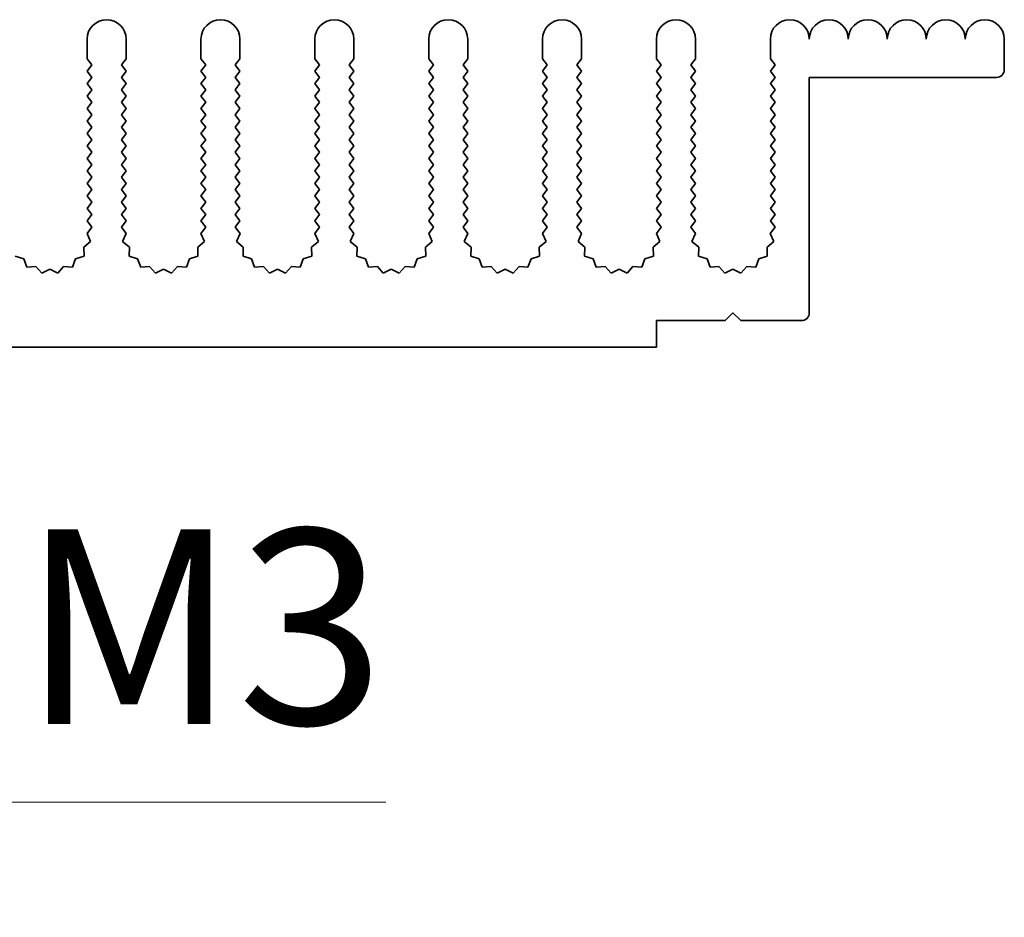
# Model space of a CAD drawing. Units: millimetres. Extents: x 0 to 10206, y -2 to 1686.
# Drawn here: x 5023 to 5086, y 741 to 798 of the extents above; entities that cross this region are included whole.
import ezdxf

# ---------------------------------------------------------------- set-up
doc = ezdxf.new("R2010")
doc.units = ezdxf.units.MM
doc.header["$LTSCALE"] = 5
doc.layers.get('Defpoints').update_dxf_attribs({"lineweight": 25})
for name, color, linetype, lineweight in [('Dimension (ISO)', 7, 'Continuous', 18), ('Dimension (ISO) @ 1', 7, 'Continuous', 18), ('Visible (ISO)', 7, 'Continuous', 35)]:
    doc.layers.add(name, color=color, linetype=linetype, lineweight=lineweight)
doc.styles.add('Note Text (TK)', font='MS PGothic.ttf')
doc.dimstyles.new('Default - Method 1b (TK)', dxfattribs={"dimscale": 5, "dimtxt": 2.5, "dimasz": 2.5, "dimexe": 1, "dimexo": 1.5, "dimgap": 1, "dimtad": 1, "dimtoh": 1, "dimrnd": 1e-08, "dimdsep": 46, "dimtxsty": 'Note Text (TK)', "dimcen": 0.09, "dimdle": 5, "dimclrd": 100, "dimclre": 100, "dimclrt": 7, "dimadec": 1, "dimazin": 1, "dimtfac": 1, "dimtmove": 0, "dimatfit": 3, "dimfxl": 1, "dimtolj": 1, "dimlwd": -1, "dimlwe": -1, "dimarcsym": 0})

# ---------------------------------------------------------------- blocks, each defined once
blk = doc.blocks.new('*D46')
at = {"layer": 'Defpoints', "color": 0}
for p in [(4973.716, 783.321), (4974.33, 782.256)]:
    blk.add_point(p, dxfattribs=at)
at = {"layer": 'Dimension (ISO)', "color": 100}
for p, q in [((4994.025, 748.144), (4980.58, 771.431)), ((5046.376, 748.144), (4994.025, 748.144))]:
    blk.add_line(p, q, dxfattribs=at)
blk.add_solid([(4982.385, 772.473), (4978.776, 770.389), (4974.33, 782.256)], dxfattribs=at)
at = {"layer": 'Dimension (ISO)', "color": 7, "insert": (5019.175, 759.394), "char_height": 12.5, "attachment_point": 4, "style": 'Note Text (TK)'}
blk.add_mtext('\\A1; \\fＭＳ Ｐゴシック|b0|i0;\\H12.5000;M3', dxfattribs=at)

msp = doc.modelspace()

# ---------------------------------------------------------------- linework, layer by layer
at = {"layer": 'Visible (ISO)'}
for p, q in [((5027.2157, 795.8212), (5027.2157, 797.0712)), ((5029.7157, 797.0712), (5029.7157, 795.8212)), ((5034.5157, 795.8212), (5034.5157, 797.0712)), ((5037.0157, 797.0712), (5037.0157, 795.8212)), ((5041.8157, 795.8212), (5041.8157, 797.0712)), ((5044.3157, 797.0712), (5044.3157, 795.8212)), ((5049.1157, 795.8212), (5049.1157, 797.0712)), ((5051.6157, 797.0712), (5051.6157, 795.8212)), ((5056.4157, 795.8212), (5056.4157, 797.0712)), ((5058.9157, 797.0712), (5058.9157, 795.8212)), ((5063.7157, 795.8212), (5063.7157, 797.0712)), ((5066.2157, 797.0712), (5066.2157, 795.8212)), ((5071.0157, 795.8212), (5071.0157, 797.0712)), ((5086.0157, 797.0712), (5086.0157, 795.1212)), ((5027.5157, 795.4212), (5027.2157, 795.8212)), ((5027.2157, 795.0212), (5027.5157, 795.4212)), ((5029.7157, 795.8212), (5029.4157, 795.4212)), ((5029.4157, 795.4212), (5029.7157, 795.0212)), ((5034.8157, 795.4212), (5034.5157, 795.8212)), ((5034.5157, 795.0212), (5034.8157, 795.4212)), ((5037.0157, 795.8212), (5036.7157, 795.4212)), ((5036.7157, 795.4212), (5037.0157, 795.0212)), ((5042.1157, 795.4212), (5041.8157, 795.8212)), ((5041.8157, 795.0212), (5042.1157, 795.4212)), ((5044.3157, 795.8212), (5044.0157, 795.4212)), ((5044.0157, 795.4212), (5044.3157, 795.0212)), ((5049.4157, 795.4212), (5049.1157, 795.8212)), ((5049.1157, 795.0212), (5049.4157, 795.4212)), ((5051.6157, 795.8212), (5051.3157, 795.4212)), ((5051.3157, 795.4212), (5051.6157, 795.0212)), ((5056.7157, 795.4212), (5056.4157, 795.8212)), ((5056.4157, 795.0212), (5056.7157, 795.4212)), ((5058.9157, 795.8212), (5058.6157, 795.4212)), ((5058.6157, 795.4212), (5058.9157, 795.0212)), ((5064.0157, 795.4212), (5063.7157, 795.8212)), ((5063.7157, 795.0212), (5064.0157, 795.4212)), ((5066.2157, 795.8212), (5065.9157, 795.4212)), ((5065.9157, 795.4212), (5066.2157, 795.0212)), ((5071.3157, 795.4212), (5071.0157, 795.8212)), ((5071.0157, 795.0212), (5071.3157, 795.4212)), ((5027.5157, 794.6212), (5027.2157, 795.0212)), ((5029.7157, 795.0212), (5029.4157, 794.6212)), ((5034.8157, 794.6212), (5034.5157, 795.0212)), ((5037.0157, 795.0212), (5036.7157, 794.6212)), ((5042.1157, 794.6212), (5041.8157, 795.0212)), ((5044.3157, 795.0212), (5044.0157, 794.6212)), ((5049.4157, 794.6212), (5049.1157, 795.0212)), ((5051.6157, 795.0212), (5051.3157, 794.6212)), ((5056.7157, 794.6212), (5056.4157, 795.0212)), ((5058.9157, 795.0212), (5058.6157, 794.6212)), ((5064.0157, 794.6212), (5063.7157, 795.0212)), ((5066.2157, 795.0212), (5065.9157, 794.6212)), ((5071.3157, 794.6212), (5071.0157, 795.0212)), ((5027.2157, 794.2212), (5027.5157, 794.6212)), ((5027.5157, 793.8212), (5027.2157, 794.2212)), ((5029.4157, 794.6212), (5029.7157, 794.2212)), ((5029.7157, 794.2212), (5029.4157, 793.8212)), ((5034.5157, 794.2212), (5034.8157, 794.6212)), ((5034.8157, 793.8212), (5034.5157, 794.2212)), ((5036.7157, 794.6212), (5037.0157, 794.2212)), ((5037.0157, 794.2212), (5036.7157, 793.8212)), ((5041.8157, 794.2212), (5042.1157, 794.6212)), ((5042.1157, 793.8212), (5041.8157, 794.2212)), ((5044.0157, 794.6212), (5044.3157, 794.2212)), ((5044.3157, 794.2212), (5044.0157, 793.8212)), ((5049.1157, 794.2212), (5049.4157, 794.6212)), ((5049.4157, 793.8212), (5049.1157, 794.2212)), ((5051.3157, 794.6212), (5051.6157, 794.2212)), ((5051.6157, 794.2212), (5051.3157, 793.8212)), ((5056.4157, 794.2212), (5056.7157, 794.6212)), ((5056.7157, 793.8212), (5056.4157, 794.2212)), ((5058.6157, 794.6212), (5058.9157, 794.2212)), ((5058.9157, 794.2212), (5058.6157, 793.8212)), ((5063.7157, 794.2212), (5064.0157, 794.6212)), ((5064.0157, 793.8212), (5063.7157, 794.2212)), ((5065.9157, 794.6212), (5066.2157, 794.2212)), ((5066.2157, 794.2212), (5065.9157, 793.8212)), ((5071.0157, 794.2212), (5071.3157, 794.6212)), ((5071.3157, 793.8212), (5071.0157, 794.2212)), ((5073.5157, 794.6212), (5073.5157, 779.5212)), ((5085.5157, 794.6212), (5073.5157, 794.6212)), ((5027.2157, 793.4212), (5027.5157, 793.8212)), ((5029.4157, 793.8212), (5029.7157, 793.4212)), ((5034.5157, 793.4212), (5034.8157, 793.8212)), ((5036.7157, 793.8212), (5037.0157, 793.4212)), ((5041.8157, 793.4212), (5042.1157, 793.8212)), ((5044.0157, 793.8212), (5044.3157, 793.4212)), ((5049.1157, 793.4212), (5049.4157, 793.8212)), ((5051.3157, 793.8212), (5051.6157, 793.4212)), ((5056.4157, 793.4212), (5056.7157, 793.8212)), ((5058.6157, 793.8212), (5058.9157, 793.4212)), ((5063.7157, 793.4212), (5064.0157, 793.8212)), ((5065.9157, 793.8212), (5066.2157, 793.4212)), ((5071.0157, 793.4212), (5071.3157, 793.8212)), ((5027.5157, 793.0212), (5027.2157, 793.4212)), ((5027.2157, 792.6212), (5027.5157, 793.0212)), ((5029.7157, 793.4212), (5029.4157, 793.0212)), ((5029.4157, 793.0212), (5029.7157, 792.6212)), ((5034.8157, 793.0212), (5034.5157, 793.4212)), ((5034.5157, 792.6212), (5034.8157, 793.0212)), ((5037.0157, 793.4212), (5036.7157, 793.0212)), ((5036.7157, 793.0212), (5037.0157, 792.6212)), ((5042.1157, 793.0212), (5041.8157, 793.4212)), ((5041.8157, 792.6212), (5042.1157, 793.0212)), ((5044.3157, 793.4212), (5044.0157, 793.0212)), ((5044.0157, 793.0212), (5044.3157, 792.6212)), ((5049.4157, 793.0212), (5049.1157, 793.4212)), ((5049.1157, 792.6212), (5049.4157, 793.0212)), ((5051.6157, 793.4212), (5051.3157, 793.0212)), ((5051.3157, 793.0212), (5051.6157, 792.6212)), ((5056.7157, 793.0212), (5056.4157, 793.4212)), ((5056.4157, 792.6212), (5056.7157, 793.0212)), ((5058.9157, 793.4212), (5058.6157, 793.0212)), ((5058.6157, 793.0212), (5058.9157, 792.6212)), ((5064.0157, 793.0212), (5063.7157, 793.4212)), ((5063.7157, 792.6212), (5064.0157, 793.0212)), ((5066.2157, 793.4212), (5065.9157, 793.0212)), ((5065.9157, 793.0212), (5066.2157, 792.6212)), ((5071.3157, 793.0212), (5071.0157, 793.4212)), ((5071.0157, 792.6212), (5071.3157, 793.0212)), ((5027.5157, 792.2212), (5027.2157, 792.6212)), ((5027.2157, 791.8212), (5027.5157, 792.2212)), ((5029.7157, 792.6212), (5029.4157, 792.2212)), ((5029.4157, 792.2212), (5029.7157, 791.8212)), ((5034.8157, 792.2212), (5034.5157, 792.6212)), ((5034.5157, 791.8212), (5034.8157, 792.2212)), ((5037.0157, 792.6212), (5036.7157, 792.2212)), ((5036.7157, 792.2212), (5037.0157, 791.8212)), ((5042.1157, 792.2212), (5041.8157, 792.6212)), ((5041.8157, 791.8212), (5042.1157, 792.2212)), ((5044.3157, 792.6212), (5044.0157, 792.2212)), ((5044.0157, 792.2212), (5044.3157, 791.8212)), ((5049.4157, 792.2212), (5049.1157, 792.6212)), ((5049.1157, 791.8212), (5049.4157, 792.2212)), ((5051.6157, 792.6212), (5051.3157, 792.2212)), ((5051.3157, 792.2212), (5051.6157, 791.8212)), ((5056.7157, 792.2212), (5056.4157, 792.6212)), ((5056.4157, 791.8212), (5056.7157, 792.2212)), ((5058.9157, 792.6212), (5058.6157, 792.2212)), ((5058.6157, 792.2212), (5058.9157, 791.8212)), ((5064.0157, 792.2212), (5063.7157, 792.6212)), ((5063.7157, 791.8212), (5064.0157, 792.2212)), ((5066.2157, 792.6212), (5065.9157, 792.2212)), ((5065.9157, 792.2212), (5066.2157, 791.8212)), ((5071.3157, 792.2212), (5071.0157, 792.6212)), ((5071.0157, 791.8212), (5071.3157, 792.2212)), ((5027.5157, 791.4212), (5027.2157, 791.8212)), ((5029.7157, 791.8212), (5029.4157, 791.4212)), ((5034.8157, 791.4212), (5034.5157, 791.8212)), ((5037.0157, 791.8212), (5036.7157, 791.4212)), ((5042.1157, 791.4212), (5041.8157, 791.8212)), ((5044.3157, 791.8212), (5044.0157, 791.4212)), ((5049.4157, 791.4212), (5049.1157, 791.8212)), ((5051.6157, 791.8212), (5051.3157, 791.4212)), ((5056.7157, 791.4212), (5056.4157, 791.8212)), ((5058.9157, 791.8212), (5058.6157, 791.4212)), ((5064.0157, 791.4212), (5063.7157, 791.8212)), ((5066.2157, 791.8212), (5065.9157, 791.4212)), ((5071.3157, 791.4212), (5071.0157, 791.8212)), ((5027.2157, 791.0212), (5027.5157, 791.4212)), ((5027.5157, 790.6212), (5027.2157, 791.0212)), ((5029.4157, 791.4212), (5029.7157, 791.0212)), ((5029.7157, 791.0212), (5029.4157, 790.6212)), ((5034.5157, 791.0212), (5034.8157, 791.4212)), ((5034.8157, 790.6212), (5034.5157, 791.0212)), ((5036.7157, 791.4212), (5037.0157, 791.0212)), ((5037.0157, 791.0212), (5036.7157, 790.6212)), ((5041.8157, 791.0212), (5042.1157, 791.4212)), ((5042.1157, 790.6212), (5041.8157, 791.0212)), ((5044.0157, 791.4212), (5044.3157, 791.0212)), ((5044.3157, 791.0212), (5044.0157, 790.6212)), ((5049.1157, 791.0212), (5049.4157, 791.4212)), ((5049.4157, 790.6212), (5049.1157, 791.0212)), ((5051.3157, 791.4212), (5051.6157, 791.0212)), ((5051.6157, 791.0212), (5051.3157, 790.6212)), ((5056.4157, 791.0212), (5056.7157, 791.4212)), ((5056.7157, 790.6212), (5056.4157, 791.0212)), ((5058.6157, 791.4212), (5058.9157, 791.0212)), ((5058.9157, 791.0212), (5058.6157, 790.6212)), ((5063.7157, 791.0212), (5064.0157, 791.4212)), ((5064.0157, 790.6212), (5063.7157, 791.0212)), ((5065.9157, 791.4212), (5066.2157, 791.0212)), ((5066.2157, 791.0212), (5065.9157, 790.6212)), ((5071.0157, 791.0212), (5071.3157, 791.4212)), ((5071.3157, 790.6212), (5071.0157, 791.0212)), ((5027.2157, 790.2212), (5027.5157, 790.6212)), ((5029.4157, 790.6212), (5029.7157, 790.2212)), ((5034.5157, 790.2212), (5034.8157, 790.6212)), ((5036.7157, 790.6212), (5037.0157, 790.2212)), ((5041.8157, 790.2212), (5042.1157, 790.6212)), ((5044.0157, 790.6212), (5044.3157, 790.2212)), ((5049.1157, 790.2212), (5049.4157, 790.6212)), ((5051.3157, 790.6212), (5051.6157, 790.2212)), ((5056.4157, 790.2212), (5056.7157, 790.6212)), ((5058.6157, 790.6212), (5058.9157, 790.2212)), ((5063.7157, 790.2212), (5064.0157, 790.6212)), ((5065.9157, 790.6212), (5066.2157, 790.2212)), ((5071.0157, 790.2212), (5071.3157, 790.6212)), ((5027.5157, 789.8212), (5027.2157, 790.2212)), ((5027.2157, 789.4212), (5027.5157, 789.8212)), ((5029.7157, 790.2212), (5029.4157, 789.8212)), ((5029.4157, 789.8212), (5029.7157, 789.4212)), ((5034.8157, 789.8212), (5034.5157, 790.2212)), ((5034.5157, 789.4212), (5034.8157, 789.8212)), ((5037.0157, 790.2212), (5036.7157, 789.8212)), ((5036.7157, 789.8212), (5037.0157, 789.4212)), ((5042.1157, 789.8212), (5041.8157, 790.2212)), ((5041.8157, 789.4212), (5042.1157, 789.8212)), ((5044.3157, 790.2212), (5044.0157, 789.8212)), ((5044.0157, 789.8212), (5044.3157, 789.4212)), ((5049.4157, 789.8212), (5049.1157, 790.2212)), ((5049.1157, 789.4212), (5049.4157, 789.8212)), ((5051.6157, 790.2212), (5051.3157, 789.8212)), ((5051.3157, 789.8212), (5051.6157, 789.4212)), ((5056.7157, 789.8212), (5056.4157, 790.2212)), ((5056.4157, 789.4212), (5056.7157, 789.8212)), ((5058.9157, 790.2212), (5058.6157, 789.8212)), ((5058.6157, 789.8212), (5058.9157, 789.4212)), ((5064.0157, 789.8212), (5063.7157, 790.2212)), ((5063.7157, 789.4212), (5064.0157, 789.8212)), ((5066.2157, 790.2212), (5065.9157, 789.8212)), ((5065.9157, 789.8212), (5066.2157, 789.4212)), ((5071.3157, 789.8212), (5071.0157, 790.2212)), ((5071.0157, 789.4212), (5071.3157, 789.8212)), ((5027.5157, 789.0212), (5027.2157, 789.4212)), ((5029.7157, 789.4212), (5029.4157, 789.0212)), ((5034.8157, 789.0212), (5034.5157, 789.4212)), ((5037.0157, 789.4212), (5036.7157, 789.0212)), ((5042.1157, 789.0212), (5041.8157, 789.4212)), ((5044.3157, 789.4212), (5044.0157, 789.0212)), ((5049.4157, 789.0212), (5049.1157, 789.4212)), ((5051.6157, 789.4212), (5051.3157, 789.0212)), ((5056.7157, 789.0212), (5056.4157, 789.4212)), ((5058.9157, 789.4212), (5058.6157, 789.0212)), ((5064.0157, 789.0212), (5063.7157, 789.4212)), ((5066.2157, 789.4212), (5065.9157, 789.0212)), ((5071.3157, 789.0212), (5071.0157, 789.4212)), ((5027.2157, 788.6212), (5027.5157, 789.0212)), ((5027.5157, 788.2212), (5027.2157, 788.6212)), ((5029.4157, 789.0212), (5029.7157, 788.6212)), ((5029.7157, 788.6212), (5029.4157, 788.2212)), ((5034.5157, 788.6212), (5034.8157, 789.0212)), ((5034.8157, 788.2212), (5034.5157, 788.6212)), ((5036.7157, 789.0212), (5037.0157, 788.6212)), ((5037.0157, 788.6212), (5036.7157, 788.2212)), ((5041.8157, 788.6212), (5042.1157, 789.0212)), ((5042.1157, 788.2212), (5041.8157, 788.6212)), ((5044.0157, 789.0212), (5044.3157, 788.6212)), ((5044.3157, 788.6212), (5044.0157, 788.2212)), ((5049.1157, 788.6212), (5049.4157, 789.0212)), ((5049.4157, 788.2212), (5049.1157, 788.6212)), ((5051.3157, 789.0212), (5051.6157, 788.6212)), ((5051.6157, 788.6212), (5051.3157, 788.2212)), ((5056.4157, 788.6212), (5056.7157, 789.0212)), ((5056.7157, 788.2212), (5056.4157, 788.6212)), ((5058.6157, 789.0212), (5058.9157, 788.6212)), ((5058.9157, 788.6212), (5058.6157, 788.2212)), ((5063.7157, 788.6212), (5064.0157, 789.0212)), ((5064.0157, 788.2212), (5063.7157, 788.6212)), ((5065.9157, 789.0212), (5066.2157, 788.6212)), ((5066.2157, 788.6212), (5065.9157, 788.2212)), ((5071.0157, 788.6212), (5071.3157, 789.0212)), ((5071.3157, 788.2212), (5071.0157, 788.6212)), ((5027.2157, 787.8212), (5027.5157, 788.2212)), ((5027.5157, 787.4212), (5027.2157, 787.8212)), ((5029.4157, 788.2212), (5029.7157, 787.8212)), ((5029.7157, 787.8212), (5029.4157, 787.4212)), ((5034.5157, 787.8212), (5034.8157, 788.2212)), ((5034.8157, 787.4212), (5034.5157, 787.8212)), ((5036.7157, 788.2212), (5037.0157, 787.8212)), ((5037.0157, 787.8212), (5036.7157, 787.4212)), ((5041.8157, 787.8212), (5042.1157, 788.2212)), ((5042.1157, 787.4212), (5041.8157, 787.8212)), ((5044.0157, 788.2212), (5044.3157, 787.8212)), ((5044.3157, 787.8212), (5044.0157, 787.4212)), ((5049.1157, 787.8212), (5049.4157, 788.2212)), ((5049.4157, 787.4212), (5049.1157, 787.8212)), ((5051.3157, 788.2212), (5051.6157, 787.8212)), ((5051.6157, 787.8212), (5051.3157, 787.4212)), ((5056.4157, 787.8212), (5056.7157, 788.2212)), ((5056.7157, 787.4212), (5056.4157, 787.8212)), ((5058.6157, 788.2212), (5058.9157, 787.8212)), ((5058.9157, 787.8212), (5058.6157, 787.4212)), ((5063.7157, 787.8212), (5064.0157, 788.2212)), ((5064.0157, 787.4212), (5063.7157, 787.8212)), ((5065.9157, 788.2212), (5066.2157, 787.8212)), ((5066.2157, 787.8212), (5065.9157, 787.4212)), ((5071.0157, 787.8212), (5071.3157, 788.2212)), ((5071.3157, 787.4212), (5071.0157, 787.8212)), ((5027.2157, 787.0212), (5027.5157, 787.4212)), ((5029.4157, 787.4212), (5029.7157, 787.0212)), ((5034.5157, 787.0212), (5034.8157, 787.4212)), ((5036.7157, 787.4212), (5037.0157, 787.0212)), ((5041.8157, 787.0212), (5042.1157, 787.4212)), ((5044.0157, 787.4212), (5044.3157, 787.0212)), ((5049.1157, 787.0212), (5049.4157, 787.4212)), ((5051.3157, 787.4212), (5051.6157, 787.0212)), ((5056.4157, 787.0212), (5056.7157, 787.4212)), ((5058.6157, 787.4212), (5058.9157, 787.0212)), ((5063.7157, 787.0212), (5064.0157, 787.4212)), ((5065.9157, 787.4212), (5066.2157, 787.0212)), ((5071.0157, 787.0212), (5071.3157, 787.4212)), ((5027.5157, 786.6212), (5027.2157, 787.0212)), ((5027.2157, 786.2212), (5027.5157, 786.6212)), ((5029.7157, 787.0212), (5029.4157, 786.6212)), ((5029.4157, 786.6212), (5029.7157, 786.2212)), ((5034.8157, 786.6212), (5034.5157, 787.0212)), ((5034.5157, 786.2212), (5034.8157, 786.6212)), ((5037.0157, 787.0212), (5036.7157, 786.6212)), ((5036.7157, 786.6212), (5037.0157, 786.2212)), ((5042.1157, 786.6212), (5041.8157, 787.0212)), ((5041.8157, 786.2212), (5042.1157, 786.6212)), ((5044.3157, 787.0212), (5044.0157, 786.6212)), ((5044.0157, 786.6212), (5044.3157, 786.2212)), ((5049.4157, 786.6212), (5049.1157, 787.0212)), ((5049.1157, 786.2212), (5049.4157, 786.6212)), ((5051.6157, 787.0212), (5051.3157, 786.6212)), ((5051.3157, 786.6212), (5051.6157, 786.2212)), ((5056.7157, 786.6212), (5056.4157, 787.0212)), ((5056.4157, 786.2212), (5056.7157, 786.6212)), ((5058.9157, 787.0212), (5058.6157, 786.6212)), ((5058.6157, 786.6212), (5058.9157, 786.2212)), ((5064.0157, 786.6212), (5063.7157, 787.0212)), ((5063.7157, 786.2212), (5064.0157, 786.6212)), ((5066.2157, 787.0212), (5065.9157, 786.6212)), ((5065.9157, 786.6212), (5066.2157, 786.2212)), ((5071.3157, 786.6212), (5071.0157, 787.0212)), ((5071.0157, 786.2212), (5071.3157, 786.6212)), ((5027.5157, 785.8212), (5027.2157, 786.2212)), ((5029.7157, 786.2212), (5029.4157, 785.8212)), ((5034.8157, 785.8212), (5034.5157, 786.2212)), ((5037.0157, 786.2212), (5036.7157, 785.8212)), ((5042.1157, 785.8212), (5041.8157, 786.2212)), ((5044.3157, 786.2212), (5044.0157, 785.8212)), ((5049.4157, 785.8212), (5049.1157, 786.2212)), ((5051.6157, 786.2212), (5051.3157, 785.8212)), ((5056.7157, 785.8212), (5056.4157, 786.2212)), ((5058.9157, 786.2212), (5058.6157, 785.8212)), ((5064.0157, 785.8212), (5063.7157, 786.2212)), ((5066.2157, 786.2212), (5065.9157, 785.8212)), ((5071.3157, 785.8212), (5071.0157, 786.2212)), ((5027.2157, 785.4212), (5027.5157, 785.8212)), ((5027.5157, 785.0212), (5027.2157, 785.4212)), ((5029.4157, 785.8212), (5029.7157, 785.4212)), ((5029.7157, 785.4212), (5029.4157, 785.0212)), ((5034.5157, 785.4212), (5034.8157, 785.8212)), ((5034.8157, 785.0212), (5034.5157, 785.4212)), ((5036.7157, 785.8212), (5037.0157, 785.4212)), ((5037.0157, 785.4212), (5036.7157, 785.0212)), ((5041.8157, 785.4212), (5042.1157, 785.8212)), ((5042.1157, 785.0212), (5041.8157, 785.4212)), ((5044.0157, 785.8212), (5044.3157, 785.4212)), ((5044.3157, 785.4212), (5044.0157, 785.0212)), ((5049.1157, 785.4212), (5049.4157, 785.8212)), ((5049.4157, 785.0212), (5049.1157, 785.4212)), ((5051.3157, 785.8212), (5051.6157, 785.4212)), ((5051.6157, 785.4212), (5051.3157, 785.0212)), ((5056.4157, 785.4212), (5056.7157, 785.8212)), ((5056.7157, 785.0212), (5056.4157, 785.4212)), ((5058.6157, 785.8212), (5058.9157, 785.4212)), ((5058.9157, 785.4212), (5058.6157, 785.0212)), ((5063.7157, 785.4212), (5064.0157, 785.8212)), ((5064.0157, 785.0212), (5063.7157, 785.4212)), ((5065.9157, 785.8212), (5066.2157, 785.4212)), ((5066.2157, 785.4212), (5065.9157, 785.0212)), ((5071.0157, 785.4212), (5071.3157, 785.8212)), ((5071.3157, 785.0212), (5071.0157, 785.4212)), ((5027.2135, 784.6183), (5027.5157, 785.0212)), ((5029.4157, 785.0212), (5029.7179, 784.6183)), ((5034.5135, 784.6183), (5034.8157, 785.0212)), ((5036.7157, 785.0212), (5037.0179, 784.6183)), ((5041.8135, 784.6183), (5042.1157, 785.0212)), ((5044.0157, 785.0212), (5044.3179, 784.6183)), ((5049.1135, 784.6183), (5049.4157, 785.0212)), ((5051.3157, 785.0212), (5051.6179, 784.6183)), ((5056.4135, 784.6183), (5056.7157, 785.0212)), ((5058.6157, 785.0212), (5058.9179, 784.6183)), ((5063.7135, 784.6183), (5064.0157, 785.0212)), ((5065.9157, 785.0212), (5066.2179, 784.6183)), ((5071.0135, 784.6183), (5071.3157, 785.0212)), ((5027.0023, 783.7319), (5027.4422, 784.0954)), ((5027.4422, 784.0954), (5027.2135, 784.6183)), ((5029.7179, 784.6183), (5029.4892, 784.0954)), ((5029.4892, 784.0954), (5029.9291, 783.7319)), ((5034.3023, 783.7319), (5034.7422, 784.0954)), ((5034.7422, 784.0954), (5034.5135, 784.6183)), ((5037.0179, 784.6183), (5036.7892, 784.0954)), ((5036.7892, 784.0954), (5037.2291, 783.7319)), ((5041.6023, 783.7319), (5042.0422, 784.0954)), ((5042.0422, 784.0954), (5041.8135, 784.6183)), ((5044.3179, 784.6183), (5044.0892, 784.0954)), ((5044.0892, 784.0954), (5044.5291, 783.7319)), ((5048.9023, 783.7319), (5049.3422, 784.0954)), ((5049.3422, 784.0954), (5049.1135, 784.6183)), ((5051.6179, 784.6183), (5051.3892, 784.0954)), ((5051.3892, 784.0954), (5051.8291, 783.7319)), ((5056.2023, 783.7319), (5056.6422, 784.0954)), ((5056.6422, 784.0954), (5056.4135, 784.6183)), ((5058.9179, 784.6183), (5058.6892, 784.0954)), ((5058.6892, 784.0954), (5059.1291, 783.7319)), ((5063.5023, 783.7319), (5063.9422, 784.0954)), ((5063.9422, 784.0954), (5063.7135, 784.6183)), ((5066.2179, 784.6183), (5065.9892, 784.0954)), ((5065.9892, 784.0954), (5066.4291, 783.7319)), ((5070.8023, 783.7319), (5071.2422, 784.0954)), ((5071.2422, 784.0954), (5071.0135, 784.6183)), ((5027.0196, 783.1615), (5027.0023, 783.7319)), ((5029.9291, 783.7319), (5029.9117, 783.1615)), ((5034.3196, 783.1615), (5034.3023, 783.7319)), ((5037.2291, 783.7319), (5037.2117, 783.1615)), ((5041.6196, 783.1615), (5041.6023, 783.7319)), ((5044.5291, 783.7319), (5044.5117, 783.1615)), ((5048.9196, 783.1615), (5048.9023, 783.7319)), ((5051.8291, 783.7319), (5051.8117, 783.1615)), ((5056.2196, 783.1615), (5056.2023, 783.7319)), ((5059.1291, 783.7319), (5059.1117, 783.1615)), ((5063.5196, 783.1615), (5063.5023, 783.7319)), ((5066.4291, 783.7319), (5066.4117, 783.1615)), ((5070.8196, 783.1615), (5070.8023, 783.7319)), ((5022.6117, 783.1615), (5023.1554, 782.9881)), ((5023.1554, 782.9881), (5023.352, 782.4524)), ((5026.2794, 782.4524), (5026.4759, 782.9881)), ((5026.4759, 782.9881), (5027.0196, 783.1615)), ((5029.9117, 783.1615), (5030.4554, 782.9881)), ((5030.4554, 782.9881), (5030.652, 782.4524)), ((5033.5794, 782.4524), (5033.7759, 782.9881)), ((5033.7759, 782.9881), (5034.3196, 783.1615)), ((5037.2117, 783.1615), (5037.7554, 782.9881)), ((5037.7554, 782.9881), (5037.952, 782.4524)), ((5040.8794, 782.4524), (5041.0759, 782.9881)), ((5041.0759, 782.9881), (5041.6196, 783.1615)), ((5044.5117, 783.1615), (5045.0554, 782.9881)), ((5045.0554, 782.9881), (5045.252, 782.4524)), ((5048.1794, 782.4524), (5048.3759, 782.9881)), ((5048.3759, 782.9881), (5048.9196, 783.1615)), ((5051.8117, 783.1615), (5052.3554, 782.9881)), ((5052.3554, 782.9881), (5052.552, 782.4524)), ((5055.4794, 782.4524), (5055.6759, 782.9881)), ((5055.6759, 782.9881), (5056.2196, 783.1615)), ((5059.1117, 783.1615), (5059.6554, 782.9881)), ((5059.6554, 782.9881), (5059.852, 782.4524)), ((5062.7794, 782.4524), (5062.9759, 782.9881)), ((5062.9759, 782.9881), (5063.5196, 783.1615)), ((5066.4117, 783.1615), (5066.9554, 782.9881)), ((5066.9554, 782.9881), (5067.152, 782.4524)), ((5070.0794, 782.4524), (5070.2759, 782.9881)), ((5070.2759, 782.9881), (5070.8196, 783.1615)), ((5023.352, 782.4524), (5023.9211, 782.4942)), ((5023.9211, 782.4942), (5024.3031, 782.0703)), ((5024.3031, 782.0703), (5024.8157, 782.3212)), ((5024.8157, 782.3212), (5025.3282, 782.0703)), ((5025.3282, 782.0703), (5025.7103, 782.4942)), ((5025.7103, 782.4942), (5026.2794, 782.4524)), ((5030.652, 782.4524), (5031.2211, 782.4942)), ((5031.2211, 782.4942), (5031.6031, 782.0703)), ((5031.6031, 782.0703), (5032.1157, 782.3212)), ((5032.1157, 782.3212), (5032.6282, 782.0703)), ((5032.6282, 782.0703), (5033.0103, 782.4942)), ((5033.0103, 782.4942), (5033.5794, 782.4524)), ((5037.952, 782.4524), (5038.5211, 782.4942)), ((5038.5211, 782.4942), (5038.9031, 782.0703)), ((5038.9031, 782.0703), (5039.4157, 782.3212)), ((5039.4157, 782.3212), (5039.9282, 782.0703)), ((5039.9282, 782.0703), (5040.3103, 782.4942)), ((5040.3103, 782.4942), (5040.8794, 782.4524)), ((5045.252, 782.4524), (5045.8211, 782.4942)), ((5045.8211, 782.4942), (5046.2031, 782.0703)), ((5046.2031, 782.0703), (5046.7157, 782.3212)), ((5046.7157, 782.3212), (5047.2282, 782.0703)), ((5047.2282, 782.0703), (5047.6103, 782.4942)), ((5047.6103, 782.4942), (5048.1794, 782.4524)), ((5052.552, 782.4524), (5053.1211, 782.4942)), ((5053.1211, 782.4942), (5053.5031, 782.0703)), ((5053.5031, 782.0703), (5054.0157, 782.3212)), ((5054.0157, 782.3212), (5054.5282, 782.0703)), ((5054.5282, 782.0703), (5054.9103, 782.4942)), ((5054.9103, 782.4942), (5055.4794, 782.4524)), ((5059.852, 782.4524), (5060.4211, 782.4942)), ((5060.4211, 782.4942), (5060.8031, 782.0703)), ((5060.8031, 782.0703), (5061.3157, 782.3212)), ((5061.3157, 782.3212), (5061.8282, 782.0703)), ((5061.8282, 782.0703), (5062.2103, 782.4942)), ((5062.2103, 782.4942), (5062.7794, 782.4524)), ((5067.152, 782.4524), (5067.7211, 782.4942)), ((5067.7211, 782.4942), (5068.1031, 782.0703)), ((5068.1031, 782.0703), (5068.6157, 782.3212)), ((5068.6157, 782.3212), (5069.1282, 782.0703)), ((5069.1282, 782.0703), (5069.5103, 782.4942)), ((5069.5103, 782.4942), (5070.0794, 782.4524)), ((5068.1157, 779.0212), (5063.7157, 779.0212)), ((5063.7157, 779.0212), (5063.7157, 777.3212)), ((5068.6157, 779.5212), (5068.1157, 779.0212)), ((5069.1157, 779.0212), (5068.6157, 779.5212)), ((5073.0157, 779.0212), (5069.1157, 779.0212)), ((5063.7157, 777.3212), (4883.7157, 777.3212))]:
    msp.add_line(p, q, dxfattribs=at)
for centre, radius, start, end in [((5028.4657, 797.0712), 1.25, 0, 180), ((5035.7657, 797.0712), 1.25, 0, 180), ((5043.0657, 797.0712), 1.25, 0, 180), ((5050.3657, 797.0712), 1.25, 0, 180), ((5057.6657, 797.0712), 1.25, 0, 180), ((5064.9657, 797.0712), 1.25, 0, 180), ((5072.2657, 797.0712), 1.25, 0, 180), ((5074.7657, 797.0712), 1.25, 0, 180), ((5077.2657, 797.0712), 1.25, 0, 180), ((5079.7657, 797.0712), 1.25, 0, 180), ((5082.2657, 797.0712), 1.25, 0, 180), ((5084.7657, 797.0712), 1.25, 0, 180), ((5085.5157, 795.1212), 0.5, 270, 0), ((5073.0157, 779.5212), 0.5, 270, 0)]:
    msp.add_arc(centre, radius, start, end, dxfattribs=at)

# ---------------------------------------------------------------- dimensions: what is measured, and where the dimension line sits
at = {"layer": 'Dimension (ISO) @ 1', "color": 100}
dim = msp.add_radius_dim(center=(4973.7157, 783.3212), mpoint=(4974.3304, 782.2564), text=' \\fＭＳ Ｐゴシック|b0|i0;\\H12.5000;M3', dimstyle='Default - Method 1b (TK)', override={"dimscale": 1, "dimtxt": 12.5, "dimasz": 12.5, "dimexe": 5, "dimexo": 7.5, "dimgap": 5, "dimtih": 1, "dimdec": 2, "dimlfac": 1, "dimcen": 0, "dimtol": 0, "dimlim": 0, "dimtp": 0, "dimtm": 0, "dimtdec": 2, "dimtix": 0, "dimtofl": 0, "dimtmove": 0, "dimatfit": 3}, dxfattribs=at)
dim.commit()
dim.dimension.update_dxf_attribs({"geometry": '*D46', "text_midpoint": (5032.7754, 748.1436), "dimtype": 132})

doc.saveas('drawing.dxf')
